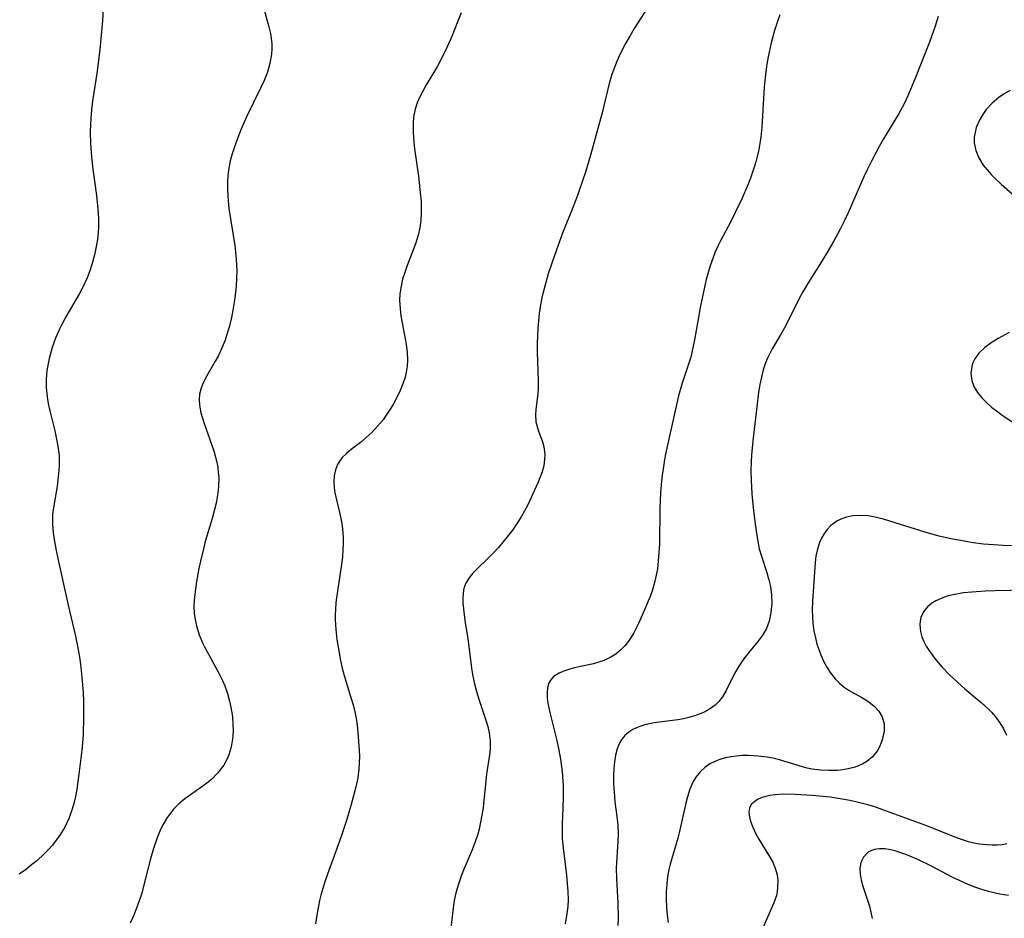
# Model space of a CAD drawing. Units: inches. Extents: x 2053125 to 2056709, y 269412 to 271394.
# Drawn here: x 2055067 to 2055160, y 269841 to 269926 of the extents above; entities that cross this region are included whole.
import ezdxf

# ---------------------------------------------------------------- set-up
doc = ezdxf.new("R2010")
doc.units = ezdxf.units.IN
doc.header["$MEASUREMENT"] = 0
doc.layers.add('c_35_T11S_R18E', color=120, linetype='Continuous')

msp = doc.modelspace()

# ---------------------------------------------------------------- linework, layer by layer
at = {"layer": 'c_35_T11S_R18E'}
for points, elevation in [([(2055138.92, 269926.769), (2055138.66, 269926.028), (2055138.422, 269925.273), (2055138.107, 269924.117), (2055137.818, 269922.813), (2055137.689, 269922.101), (2055137.55, 269921.138), (2055137.43, 269919.942), (2055137.205, 269916.164), (2055137.112, 269915.201), (2055137.029, 269914.62), (2055136.926, 269914.043), (2055136.812, 269913.509), (2055136.655, 269912.889), (2055136.473, 269912.275), (2055136.134, 269911.316), (2055135.886, 269910.691), (2055135.349, 269909.455), (2055134.703, 269908.089), (2055134.272, 269907.242), (2055133.3, 269905.418), (2055133.048, 269904.892), (2055132.814, 269904.356), (2055132.613, 269903.847), (2055132.338, 269903.047), (2055131.969, 269901.748), (2055131.601, 269900.155), (2055131.389, 269899.104), (2055131.152, 269897.812), (2055130.824, 269895.894), (2055130.645, 269895), (2055130.493, 269894.399), (2055130.325, 269893.843), (2055129.694, 269891.955), (2055129.352, 269890.749), (2055128.323, 269886.238), (2055128.082, 269885.096), (2055127.97, 269884.48), (2055127.792, 269883.263), (2055127.727, 269882.689), (2055127.64, 269881.604), (2055127.581, 269880.125), (2055127.53, 269876.73), (2055127.464, 269875.555), (2055127.34, 269874.405), (2055127.242, 269873.813), (2055127.116, 269873.23), (2055126.88, 269872.407), (2055126.664, 269871.798), (2055126.133, 269870.52), (2055125.561, 269869.236), (2055125.116, 269868.356), (2055124.879, 269867.953), (2055124.621, 269867.57), (2055124.275, 269867.136), (2055123.892, 269866.742), (2055123.411, 269866.347), (2055122.887, 269866.017), (2055122.29, 269865.743), (2055121.799, 269865.578), (2055121.296, 269865.442), (2055119.479, 269865.035), (2055118.774, 269864.844), (2055118.399, 269864.713), (2055118.052, 269864.56), (2055117.539, 269864.22), (2055117.258, 269863.917), (2055117.06, 269863.564), (2055116.951, 269863.164), (2055116.916, 269862.721), (2055116.937, 269862.229), (2055117.002, 269861.704), (2055117.176, 269860.82), (2055117.839, 269858.178), (2055118.032, 269857.282), (2055118.189, 269856.418), (2055118.341, 269855.226), (2055118.426, 269853.932), (2055118.445, 269852.912), (2055118.419, 269851.75), (2055118.355, 269850.371), (2055118.335, 269849.526), (2055118.353, 269848.89), (2055118.424, 269848.027), (2055118.741, 269845.452), (2055118.826, 269844.655), (2055118.883, 269843.909), (2055118.9, 269843.164), (2055118.867, 269842.5), (2055118.797, 269841.835), (2055118.642, 269840.84)], 892), ([(2055160.529, 269843.542), (2055159.695, 269843.666), (2055159.292, 269843.747), (2055158.64, 269843.905), (2055157.996, 269844.095), (2055157.359, 269844.314), (2055156.505, 269844.653), (2055155.883, 269844.935), (2055155.271, 269845.237), (2055153.201, 269846.331), (2055152.032, 269846.902), (2055151.376, 269847.191), (2055150.818, 269847.416), (2055150.269, 269847.609), (2055149.816, 269847.74), (2055149.374, 269847.843), (2055148.843, 269847.929), (2055148.344, 269847.953), (2055147.818, 269847.881), (2055147.276, 269847.625), (2055146.826, 269847.168), (2055146.578, 269846.654), (2055146.48, 269846.116), (2055146.503, 269845.559), (2055146.614, 269844.969), (2055146.765, 269844.413), (2055147.377, 269842.523), (2055147.531, 269841.95), (2055147.647, 269841.373)], 884)]:
    msp.add_lwpolyline(points, dxfattribs=dict(at, elevation=elevation))
for points in [[(2055089.875, 269928.408, 898), (2055090.625, 269925.645, 898), (2055090.776, 269924.987, 898), (2055090.854, 269924.529, 898), (2055090.902, 269924.071, 898), (2055090.91, 269923.555, 898), (2055090.874, 269923.037, 898), (2055090.724, 269922.168, 898), (2055090.481, 269921.343, 898), (2055090.168, 269920.562, 898), (2055089.832, 269919.835, 898), (2055088.523, 269917.132, 898), (2055087.968, 269915.885, 898), (2055087.645, 269915.082, 898), (2055087.362, 269914.296, 898), (2055087.153, 269913.636, 898), (2055086.977, 269912.97, 898), (2055086.805, 269912.083, 898), (2055086.743, 269911.538, 898), (2055086.71, 269910.989, 898), (2055086.707, 269910.24, 898), (2055086.772, 269909.189, 898), (2055086.855, 269908.473, 898), (2055087.395, 269904.976, 898), (2055087.478, 269904.322, 898), (2055087.54, 269903.667, 898), (2055087.582, 269902.601, 898), (2055087.568, 269901.855, 898), (2055087.524, 269901.112, 898), (2055087.407, 269899.994, 898), (2055087.229, 269898.863, 898), (2055087.089, 269898.165, 898), (2055086.868, 269897.261, 898), (2055086.759, 269896.876, 898), (2055086.479, 269896.019, 898), (2055086.153, 269895.193, 898), (2055085.83, 269894.517, 898), (2055085.532, 269893.975, 898), (2055084.754, 269892.66, 898), (2055084.535, 269892.25, 898), (2055084.346, 269891.835, 898), (2055084.186, 269891.381, 898), (2055084.083, 269890.918, 898), (2055084.044, 269890.398, 898), (2055084.076, 269889.869, 898), (2055084.209, 269889.141, 898), (2055084.507, 269888.133, 898), (2055085.422, 269885.564, 898), (2055085.594, 269884.976, 898), (2055085.703, 269884.498, 898), (2055085.787, 269884.014, 898), (2055085.847, 269883.52, 898), (2055085.879, 269883.023, 898), (2055085.869, 269882.199, 898), (2055085.804, 269881.552, 898), (2055085.635, 269880.601, 898), (2055085.461, 269879.879, 898), (2055085.263, 269879.156, 898), (2055084.618, 269876.981, 898), (2055084.433, 269876.303, 898), (2055084.159, 269875.145, 898), (2055084.011, 269874.432, 898), (2055083.79, 269873.215, 898), (2055083.649, 269872.275, 898), (2055083.565, 269871.439, 898), (2055083.542, 269870.826, 898), (2055083.566, 269870.219, 898), (2055083.645, 269869.612, 898), (2055083.777, 269869.012, 898), (2055084.049, 269868.156, 898), (2055084.387, 269867.346, 898), (2055084.544, 269867.024, 898), (2055085.909, 269864.56, 898), (2055086.252, 269863.849, 898), (2055086.462, 269863.338, 898), (2055086.709, 269862.624, 898), (2055086.91, 269861.896, 898), (2055087.065, 269861.161, 898), (2055087.174, 269860.406, 898), (2055087.227, 269859.742, 898), (2055087.236, 269859.083, 898), (2055087.181, 269858.277, 898), (2055087.034, 269857.463, 898), (2055086.845, 269856.839, 898), (2055086.658, 269856.388, 898), (2055086.362, 269855.849, 898), (2055085.782, 269855.095, 898), (2055085.186, 269854.511, 898), (2055084.753, 269854.148, 898), (2055084.302, 269853.806, 898), (2055082.691, 269852.679, 898), (2055082.102, 269852.191, 898), (2055081.651, 269851.725, 898), (2055081.019, 269850.902, 898), (2055080.6, 269850.203, 898), (2055080.308, 269849.603, 898), (2055080.053, 269848.977, 898), (2055079.711, 269847.963, 898), (2055079.439, 269847.01, 898), (2055078.846, 269844.652, 898), (2055078.606, 269843.766, 898), (2055078.344, 269842.942, 898), (2055077.859, 269841.683, 898), (2055077.528, 269840.92, 898)], [(2055126.907, 269928.24, 894), (2055125.158, 269925.475, 894), (2055124.732, 269924.764, 894), (2055124.328, 269924.045, 894), (2055124.089, 269923.588, 894), (2055123.678, 269922.738, 894), (2055123.437, 269922.184, 894), (2055123.216, 269921.625, 894), (2055123.006, 269921.025, 894), (2055122.787, 269920.275, 894), (2055122.114, 269917.513, 894), (2055121.876, 269916.603, 894), (2055121.033, 269913.506, 894), (2055120.553, 269911.907, 894), (2055120.277, 269911.07, 894), (2055119.791, 269909.701, 894), (2055119.355, 269908.56, 894), (2055118.387, 269906.121, 894), (2055117.65, 269904.123, 894), (2055117.036, 269902.284, 894), (2055116.661, 269900.987, 894), (2055116.437, 269900.06, 894), (2055116.302, 269899.368, 894), (2055116.177, 269898.549, 894), (2055116.095, 269897.836, 894), (2055116.037, 269897.122, 894), (2055115.983, 269895.698, 894), (2055115.982, 269894.914, 894), (2055116.076, 269892.189, 894), (2055116.07, 269891.368, 894), (2055116.017, 269890.685, 894), (2055115.869, 269889.472, 894), (2055115.827, 269888.946, 894), (2055115.86, 269888.301, 894), (2055116.068, 269887.506, 894), (2055116.474, 269886.408, 894), (2055116.603, 269885.95, 894), (2055116.701, 269885.25, 894), (2055116.69, 269884.742, 894), (2055116.598, 269884.154, 894), (2055116.44, 269883.584, 894), (2055116.235, 269883.006, 894), (2055116.044, 269882.527, 894), (2055115.421, 269881.133, 894), (2055115.098, 269880.471, 894), (2055114.753, 269879.812, 894), (2055114.479, 269879.33, 894), (2055114.102, 269878.728, 894), (2055113.642, 269878.066, 894), (2055113.154, 269877.426, 894), (2055112.313, 269876.422, 894), (2055111.814, 269875.878, 894), (2055111.238, 269875.297, 894), (2055110.409, 269874.506, 894), (2055109.911, 269874.001, 894), (2055109.644, 269873.687, 894), (2055109.413, 269873.362, 894), (2055109.24, 269873.048, 894), (2055109.114, 269872.729, 894), (2055109.032, 269872.411, 894), (2055108.957, 269871.661, 894), (2055108.969, 269871.149, 894), (2055109.011, 269870.618, 894), (2055109.074, 269870.046, 894), (2055109.177, 269869.328, 894), (2055109.421, 269867.78, 894), (2055109.804, 269864.811, 894), (2055109.898, 269864.277, 894), (2055110.061, 269863.547, 894), (2055110.256, 269862.824, 894), (2055110.512, 269861.995, 894), (2055111.132, 269860.113, 894), (2055111.306, 269859.509, 894), (2055111.442, 269858.906, 894), (2055111.538, 269858.163, 894), (2055111.535, 269857.407, 894), (2055111.479, 269856.825, 894), (2055111.202, 269854.993, 894), (2055111.123, 269854.326, 894), (2055110.951, 269852.502, 894), (2055110.868, 269851.806, 894), (2055110.767, 269851.135, 894), (2055110.641, 269850.467, 894), (2055110.487, 269849.805, 894), (2055110.358, 269849.344, 894), (2055110.109, 269848.598, 894), (2055109.824, 269847.862, 894), (2055109.078, 269846.097, 894), (2055108.822, 269845.451, 894), (2055108.533, 269844.618, 894), (2055108.296, 269843.77, 894), (2055108.149, 269843.069, 894), (2055108.036, 269842.366, 894), (2055107.721, 269839.611, 894)], [(2055074.951, 269927.439, 900), (2055074.887, 269926.191, 900), (2055074.834, 269925.494, 900), (2055074.648, 269923.476, 900), (2055074.472, 269921.952, 900), (2055074.368, 269921.215, 900), (2055073.988, 269918.843, 900), (2055073.895, 269918.116, 900), (2055073.797, 269917.029, 900), (2055073.748, 269915.703, 900), (2055073.766, 269914.574, 900), (2055073.847, 269913.332, 900), (2055073.972, 269912.175, 900), (2055074.321, 269909.705, 900), (2055074.461, 269908.403, 900), (2055074.507, 269907.54, 900), (2055074.506, 269906.68, 900), (2055074.479, 269906.187, 900), (2055074.412, 269905.535, 900), (2055074.307, 269904.863, 900), (2055074.169, 269904.198, 900), (2055073.918, 269903.252, 900), (2055073.7, 269902.576, 900), (2055073.447, 269901.913, 900), (2055073.044, 269901.03, 900), (2055072.73, 269900.44, 900), (2055071.426, 269898.216, 900), (2055071.121, 269897.635, 900), (2055070.836, 269897.044, 900), (2055070.471, 269896.202, 900), (2055070.142, 269895.323, 900), (2055069.846, 269894.295, 900), (2055069.646, 269893.152, 900), (2055069.585, 269892.346, 900), (2055069.587, 269891.538, 900), (2055069.628, 269890.974, 900), (2055069.697, 269890.425, 900), (2055069.791, 269889.879, 900), (2055069.909, 269889.332, 900), (2055070.385, 269887.444, 900), (2055070.598, 269886.51, 900), (2055070.719, 269885.82, 900), (2055070.794, 269885.128, 900), (2055070.813, 269884.636, 900), (2055070.805, 269884.144, 900), (2055070.753, 269883.399, 900), (2055070.6, 269882.231, 900), (2055070.285, 269880.369, 900), (2055070.187, 269879.567, 900), (2055070.164, 269879.121, 900), (2055070.17, 269878.64, 900), (2055070.243, 269877.819, 900), (2055070.367, 269876.992, 900), (2055070.522, 269876.124, 900), (2055070.675, 269875.38, 900), (2055071.665, 269870.978, 900), (2055072.35, 269868.05, 900), (2055072.551, 269867.099, 900), (2055072.727, 269866.062, 900), (2055072.822, 269865.386, 900), (2055072.957, 269864.128, 900), (2055073.061, 269862.713, 900), (2055073.1, 269861.86, 900), (2055073.117, 269860.376, 900), (2055073.059, 269858.752, 900), (2055072.969, 269857.568, 900), (2055072.887, 269856.779, 900), (2055072.665, 269855.003, 900), (2055072.462, 269853.57, 900), (2055072.341, 269852.896, 900), (2055072.192, 269852.233, 900), (2055072.036, 269851.681, 900), (2055071.721, 269850.818, 900), (2055071.326, 269849.991, 900), (2055070.878, 269849.243, 900), (2055070.534, 269848.755, 900), (2055070.161, 269848.288, 900), (2055069.768, 269847.849, 900), (2055069.353, 269847.429, 900), (2055068.688, 269846.822, 900), (2055068.203, 269846.419, 900), (2055067.705, 269846.033, 900), (2055067.038, 269845.556, 900)], [(2055108.795, 269926.942, 896), (2055107.816, 269924.501, 896), (2055107.45, 269923.67, 896), (2055106.878, 269922.518, 896), (2055106.555, 269921.93, 896), (2055105.466, 269920.087, 896), (2055105.166, 269919.56, 896), (2055104.892, 269919.031, 896), (2055104.64, 269918.456, 896), (2055104.448, 269917.866, 896), (2055104.329, 269917.279, 896), (2055104.269, 269916.675, 896), (2055104.259, 269915.782, 896), (2055104.296, 269915.109, 896), (2055104.403, 269914.089, 896), (2055104.752, 269911.512, 896), (2055104.936, 269909.988, 896), (2055105.003, 269909.15, 896), (2055105.022, 269908.069, 896), (2055104.981, 269907.343, 896), (2055104.885, 269906.629, 896), (2055104.729, 269905.947, 896), (2055104.469, 269905.131, 896), (2055103.683, 269903.073, 896), (2055103.459, 269902.426, 896), (2055103.266, 269901.771, 896), (2055103.115, 269901.111, 896), (2055103.013, 269900.404, 896), (2055102.984, 269899.799, 896), (2055103.023, 269898.994, 896), (2055103.104, 269898.332, 896), (2055103.214, 269897.671, 896), (2055103.602, 269895.627, 896), (2055103.698, 269894.852, 896), (2055103.724, 269894.12, 896), (2055103.685, 269893.552, 896), (2055103.598, 269892.987, 896), (2055103.493, 269892.533, 896), (2055103.295, 269891.896, 896), (2055103.046, 269891.272, 896), (2055102.753, 269890.662, 896), (2055102.363, 269889.95, 896), (2055102.024, 269889.387, 896), (2055101.662, 269888.839, 896), (2055101.412, 269888.495, 896), (2055100.906, 269887.879, 896), (2055100.36, 269887.307, 896), (2055099.822, 269886.81, 896), (2055099.269, 269886.351, 896), (2055098.387, 269885.672, 896), (2055097.951, 269885.313, 896), (2055097.564, 269884.936, 896), (2055097.317, 269884.629, 896), (2055097.106, 269884.274, 896), (2055096.906, 269883.761, 896), (2055096.787, 269883.21, 896), (2055096.749, 269882.633, 896), (2055096.788, 269882.066, 896), (2055096.862, 269881.603, 896), (2055097.342, 269879.617, 896), (2055097.454, 269879.043, 896), (2055097.541, 269878.444, 896), (2055097.603, 269877.836, 896), (2055097.633, 269877.328, 896), (2055097.643, 269876.776, 896), (2055097.628, 269876.222, 896), (2055097.575, 269875.526, 896), (2055097.493, 269874.829, 896), (2055097.138, 269872.506, 896), (2055096.968, 269871.219, 896), (2055096.914, 269870.576, 896), (2055096.895, 269870.068, 896), (2055096.898, 269869.614, 896), (2055096.955, 269868.667, 896), (2055097.062, 269867.719, 896), (2055097.253, 269866.469, 896), (2055097.387, 269865.746, 896), (2055097.543, 269865.029, 896), (2055097.73, 269864.312, 896), (2055098.38, 269862.242, 896), (2055098.58, 269861.559, 896), (2055098.748, 269860.877, 896), (2055098.893, 269860.099, 896), (2055098.998, 269859.314, 896), (2055099.077, 269858.525, 896), (2055099.161, 269857.28, 896), (2055099.177, 269856.662, 896), (2055099.169, 269856.068, 896), (2055099.132, 269855.476, 896), (2055099.024, 269854.667, 896), (2055098.845, 269853.803, 896), (2055098.626, 269852.94, 896), (2055098.403, 269852.137, 896), (2055097.953, 269850.636, 896), (2055097.483, 269849.194, 896), (2055097.176, 269848.308, 896), (2055096.156, 269845.563, 896), (2055095.911, 269844.82, 896), (2055095.546, 269843.565, 896), (2055095.418, 269843.053, 896), (2055095.27, 269842.361, 896), (2055095.146, 269841.663, 896), (2055095.026, 269840.857, 896)], [(2055153.894, 269926.601, 890), (2055153.606, 269925.685, 890), (2055153.062, 269924.177, 890), (2055151.664, 269920.685, 890), (2055151.011, 269919.112, 890), (2055150.658, 269918.358, 890), (2055150.133, 269917.387, 890), (2055148.725, 269915.05, 890), (2055148.308, 269914.316, 890), (2055147.599, 269912.991, 890), (2055147.14, 269912.056, 890), (2055146.835, 269911.389, 890), (2055145.38, 269908.04, 890), (2055145.01, 269907.277, 890), (2055144.621, 269906.522, 890), (2055143.986, 269905.355, 890), (2055143.318, 269904.198, 890), (2055142.731, 269903.235, 890), (2055141.601, 269901.447, 890), (2055141.093, 269900.592, 890), (2055140.785, 269900.033, 890), (2055139.474, 269897.413, 890), (2055138.97, 269896.507, 890), (2055138.202, 269895.202, 890), (2055137.964, 269894.754, 890), (2055137.757, 269894.319, 890), (2055137.574, 269893.874, 890), (2055137.351, 269893.209, 890), (2055137.171, 269892.52, 890), (2055137.026, 269891.82, 890), (2055136.908, 269891.108, 890), (2055136.732, 269889.724, 890), (2055136.371, 269886.518, 890), (2055136.24, 269885.134, 890), (2055136.207, 269884.542, 890), (2055136.187, 269883.671, 890), (2055136.196, 269882.801, 890), (2055136.266, 269881.499, 890), (2055136.394, 269880.197, 890), (2055136.577, 269878.63, 890), (2055136.794, 269877.166, 890), (2055136.978, 269876.305, 890), (2055137.169, 269875.611, 890), (2055137.652, 269874.155, 890), (2055137.888, 269873.38, 890), (2055138.032, 269872.733, 890), (2055138.129, 269871.95, 890), (2055138.148, 269871.167, 890), (2055138.071, 269870.273, 890), (2055137.894, 269869.452, 890), (2055137.645, 269868.773, 890), (2055137.314, 269868.163, 890), (2055136.846, 269867.525, 890), (2055135.953, 269866.473, 890), (2055135.582, 269865.997, 890), (2055135.232, 269865.499, 890), (2055134.907, 269864.984, 890), (2055134.634, 269864.501, 890), (2055133.846, 269862.922, 890), (2055133.499, 269862.324, 890), (2055133.159, 269861.875, 890), (2055132.792, 269861.516, 890), (2055132.373, 269861.205, 890), (2055131.887, 269860.928, 890), (2055131.471, 269860.739, 890), (2055131.034, 269860.576, 890), (2055130.329, 269860.367, 890), (2055129.808, 269860.244, 890), (2055129.278, 269860.142, 890), (2055127.055, 269859.839, 890), (2055126.554, 269859.748, 890), (2055126.056, 269859.625, 890), (2055125.582, 269859.47, 890), (2055125.036, 269859.224, 890), (2055124.634, 269858.967, 890), (2055124.281, 269858.657, 890), (2055124.025, 269858.35, 890), (2055123.809, 269858.007, 890), (2055123.669, 269857.717, 890), (2055123.546, 269857.396, 890), (2055123.384, 269856.806, 890), (2055123.278, 269856.181, 890), (2055123.216, 269855.53, 890), (2055123.192, 269854.863, 890), (2055123.202, 269854.104, 890), (2055123.244, 269853.335, 890), (2055123.333, 269852.385, 890), (2055123.508, 269851.006, 890), (2055123.594, 269850.175, 890), (2055123.624, 269849.343, 890), (2055123.6, 269848.659, 890), (2055123.466, 269846.581, 890), (2055123.458, 269846.144, 890), (2055123.486, 269845.132, 890), (2055123.614, 269842.815, 890), (2055123.635, 269841.4, 890), (2055123.614, 269840.691, 890)], [(2055160.678, 269919.627, 888), (2055160.129, 269919.304, 888), (2055159.612, 269918.949, 888), (2055158.992, 269918.424, 888), (2055158.433, 269917.817, 888), (2055158.103, 269917.36, 888), (2055157.82, 269916.884, 888), (2055157.485, 269916.126, 888), (2055157.289, 269915.208, 888), (2055157.292, 269914.667, 888), (2055157.44, 269913.944, 888), (2055157.73, 269913.241, 888), (2055158.146, 269912.574, 888), (2055158.505, 269912.125, 888), (2055158.904, 269911.689, 888), (2055159.282, 269911.307, 888), (2055159.832, 269910.774, 888), (2055160.866, 269909.841, 888)], [(2055160.578, 269896.735, 888), (2055159.545, 269896.177, 888), (2055158.893, 269895.766, 888), (2055158.303, 269895.325, 888), (2055157.739, 269894.789, 888), (2055157.35, 269894.27, 888), (2055157.161, 269893.884, 888), (2055157.048, 269893.528, 888), (2055156.981, 269892.877, 888), (2055157.067, 269892.217, 888), (2055157.299, 269891.57, 888), (2055157.602, 269891.059, 888), (2055157.971, 269890.592, 888), (2055158.403, 269890.145, 888), (2055158.933, 269889.68, 888), (2055159.509, 269889.232, 888), (2055160.025, 269888.865, 888), (2055160.947, 269888.255, 888)], [(2055160.819, 269876.589, 888), (2055160.038, 269876.608, 888), (2055159.127, 269876.66, 888), (2055158.164, 269876.751, 888), (2055157.2, 269876.873, 888), (2055156.502, 269876.979, 888), (2055155.652, 269877.132, 888), (2055155.074, 269877.25, 888), (2055153.969, 269877.507, 888), (2055152.749, 269877.839, 888), (2055149.804, 269878.76, 888), (2055148.717, 269879.085, 888), (2055147.758, 269879.314, 888), (2055147.221, 269879.4, 888), (2055146.439, 269879.444, 888), (2055145.82, 269879.403, 888), (2055145.228, 269879.29, 888), (2055144.692, 269879.111, 888), (2055144.291, 269878.911, 888), (2055143.747, 269878.515, 888), (2055143.378, 269878.131, 888), (2055143.063, 269877.693, 888), (2055142.846, 269877.299, 888), (2055142.664, 269876.88, 888), (2055142.433, 269876.133, 888), (2055142.333, 269875.614, 888), (2055142.258, 269875.002, 888), (2055142.006, 269871.366, 888), (2055141.979, 269870.509, 888), (2055141.993, 269869.918, 888), (2055142.049, 269869.229, 888), (2055142.145, 269868.546, 888), (2055142.279, 269867.872, 888), (2055142.427, 269867.301, 888), (2055142.59, 269866.787, 888), (2055142.777, 269866.286, 888), (2055143.048, 269865.68, 888), (2055143.347, 269865.124, 888), (2055143.684, 269864.601, 888), (2055144.142, 269864.017, 888), (2055144.556, 269863.585, 888), (2055145.003, 269863.207, 888), (2055145.462, 269862.897, 888), (2055146.655, 269862.237, 888), (2055147.141, 269861.947, 888), (2055147.493, 269861.698, 888), (2055147.818, 269861.429, 888), (2055148.275, 269860.945, 888), (2055148.601, 269860.404, 888), (2055148.764, 269859.769, 888), (2055148.767, 269859.083, 888), (2055148.693, 269858.615, 888), (2055148.568, 269858.15, 888), (2055148.375, 269857.651, 888), (2055148.114, 269857.181, 888), (2055147.673, 269856.651, 888), (2055147.125, 269856.2, 888), (2055146.776, 269855.988, 888), (2055146.047, 269855.676, 888), (2055145.374, 269855.499, 888), (2055144.664, 269855.389, 888), (2055144.341, 269855.361, 888), (2055143.554, 269855.339, 888), (2055142.756, 269855.38, 888), (2055141.957, 269855.485, 888), (2055141.493, 269855.578, 888), (2055141.057, 269855.687, 888), (2055138.89, 269856.341, 888), (2055138.244, 269856.498, 888), (2055137.717, 269856.599, 888), (2055137.187, 269856.675, 888), (2055136.491, 269856.737, 888), (2055135.941, 269856.758, 888), (2055135.396, 269856.752, 888), (2055134.832, 269856.714, 888), (2055134.28, 269856.644, 888), (2055133.771, 269856.543, 888), (2055133.255, 269856.398, 888), (2055132.764, 269856.208, 888), (2055132.299, 269855.965, 888), (2055131.871, 269855.672, 888), (2055131.389, 269855.233, 888), (2055130.98, 269854.722, 888), (2055130.693, 269854.233, 888), (2055130.41, 269853.573, 888), (2055130.186, 269852.869, 888), (2055130.025, 269852.247, 888), (2055129.408, 269849.45, 888), (2055129.281, 269848.964, 888), (2055128.544, 269846.502, 888), (2055128.418, 269845.986, 888), (2055128.298, 269845.311, 888), (2055128.223, 269844.624, 888), (2055128.185, 269843.865, 888), (2055128.184, 269843.16, 888), (2055128.211, 269842.469, 888), (2055128.275, 269841.676, 888), (2055128.363, 269840.98, 888)], [(2055162.274, 269872.4, 886), (2055159.223, 269872.337, 886), (2055158.315, 269872.301, 886), (2055157.052, 269872.216, 886), (2055156.271, 269872.125, 886), (2055155.283, 269871.951, 886), (2055154.829, 269871.841, 886), (2055154.396, 269871.709, 886), (2055153.675, 269871.395, 886), (2055153.238, 269871.12, 886), (2055152.859, 269870.8, 886), (2055152.482, 269870.335, 886), (2055152.238, 269869.808, 886), (2055152.166, 269869.464, 886), (2055152.147, 269869.104, 886), (2055152.214, 269868.499, 886), (2055152.35, 269867.988, 886), (2055152.554, 269867.476, 886), (2055152.755, 269867.088, 886), (2055152.989, 269866.705, 886), (2055153.527, 269865.967, 886), (2055153.866, 269865.56, 886), (2055154.226, 269865.157, 886), (2055154.989, 269864.369, 886), (2055155.708, 269863.689, 886), (2055156.407, 269863.071, 886), (2055157.957, 269861.77, 886), (2055158.571, 269861.217, 886), (2055158.925, 269860.859, 886), (2055159.312, 269860.41, 886), (2055159.713, 269859.859, 886), (2055160.055, 269859.294, 886), (2055160.346, 269858.686, 886)], [(2055160.371, 269848.402, 886), (2055159.923, 269848.325, 886), (2055159.452, 269848.284, 886), (2055158.969, 269848.279, 886), (2055158.473, 269848.306, 886), (2055157.787, 269848.39, 886), (2055157.265, 269848.488, 886), (2055156.742, 269848.619, 886), (2055156.101, 269848.819, 886), (2055155.222, 269849.146, 886), (2055152.795, 269850.109, 886), (2055148.663, 269851.632, 886), (2055147.786, 269851.935, 886), (2055147.227, 269852.107, 886), (2055146.23, 269852.364, 886), (2055145.52, 269852.516, 886), (2055144.805, 269852.645, 886), (2055143.668, 269852.811, 886), (2055141.981, 269852.991, 886), (2055140.373, 269853.092, 886), (2055139.278, 269853.098, 886), (2055138.463, 269853.051, 886), (2055138.004, 269852.988, 886), (2055137.574, 269852.894, 886), (2055137.166, 269852.764, 886), (2055136.803, 269852.599, 886), (2055136.413, 269852.333, 886), (2055136.217, 269852.12, 886), (2055136.046, 269851.782, 886), (2055135.995, 269851.397, 886), (2055136.05, 269850.939, 886), (2055136.18, 269850.471, 886), (2055136.364, 269849.978, 886), (2055136.614, 269849.422, 886), (2055136.921, 269848.848, 886), (2055137.264, 269848.277, 886), (2055137.937, 269847.225, 886), (2055138.243, 269846.674, 886), (2055138.517, 269846.011, 886), (2055138.65, 269845.49, 886), (2055138.715, 269844.961, 886), (2055138.711, 269844.329, 886), (2055138.667, 269843.923, 886), (2055138.588, 269843.521, 886), (2055138.364, 269842.827, 886), (2055137.355, 269840.545, 886)]]:
    msp.add_polyline3d(points, dxfattribs=at)

doc.saveas('drawing.dxf')
